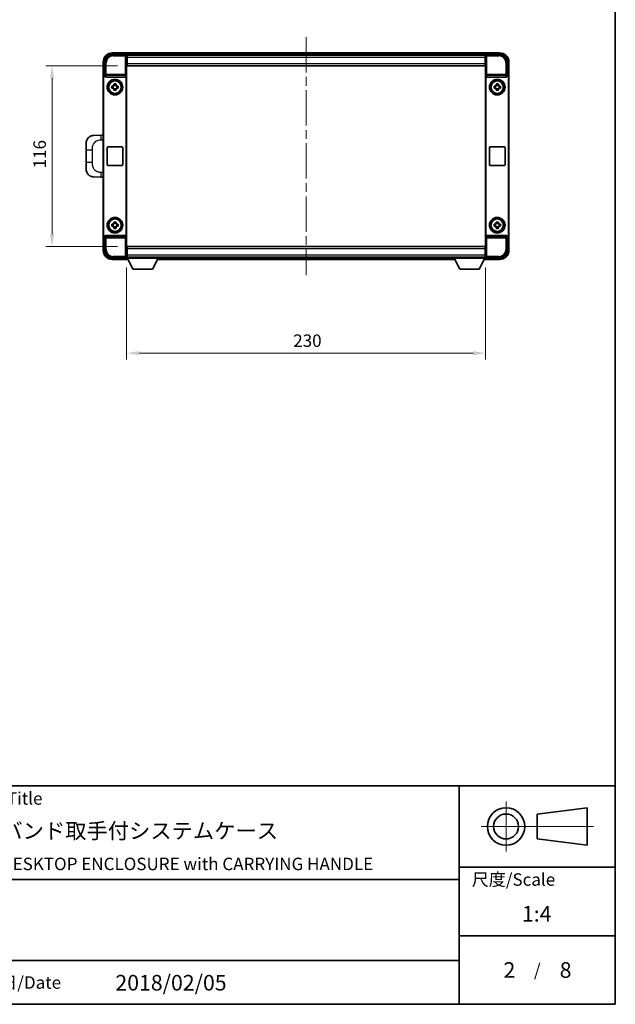
# Model space of a CAD drawing. Units: millimetres. Extents: x 58 to 8535, y 32 to 1156.
# Drawn here: x 2814 to 3196, y 32 to 663 of the extents above; entities that cross this region are included whole.
import ezdxf
from ezdxf.enums import TextEntityAlignment as Align

# ---------------------------------------------------------------- set-up
doc = ezdxf.new("R2010")
doc.units = ezdxf.units.MM
doc.header["$LTSCALE"] = 4
doc.linetypes.add('CHAIN', pattern=[0.3543, 0.2362, -0.0295, 0.0591, -0.0295])
doc.layers.get('Defpoints').update_dxf_attribs({"lineweight": 25})
for name, color, linetype, lineweight in [('Border (ISO)', 7, 'Continuous', 35), ('Centerline (ISO)', 131, 'Continuous', 18), ('Dimension (ISO)', 7, 'Continuous', 18), ('Dimension (ISO) @ 1', 7, 'Continuous', 18), ('Hatch (ISO)', 1, 'Continuous', 18), ('Title (ISO)', 7, 'Continuous', 35), ('Visible (ISO)', 7, 'Continuous', 35), ('Visible Narrow (ISO)', 7, 'Continuous', 25)]:
    doc.layers.add(name, color=color, linetype=linetype, lineweight=lineweight)
doc.styles.add('Note Text (TK)', font='txt')
doc.styles.add('文字スタイル67', font='arial.ttf')
doc.dimstyles.new('Default - Method 1b (TK)', dxfattribs={"dimscale": 4, "dimtxt": 2.5, "dimasz": 2.5, "dimexe": 1, "dimexo": 1.5, "dimgap": 1, "dimtad": 1, "dimtoh": 1, "dimrnd": 1e-08, "dimdsep": 46, "dimtxsty": 'Note Text (TK)', "dimcen": 0.09, "dimdle": 5, "dimclrd": 100, "dimclre": 100, "dimclrt": 7, "dimadec": 1, "dimazin": 1, "dimtfac": 1, "dimtmove": 0, "dimatfit": 3, "dimfxl": 1, "dimtolj": 1, "dimlwd": -1, "dimlwe": -1, "dimarcsym": 0})

# ---------------------------------------------------------------- blocks, each defined once
blk = doc.blocks.new('図面枠 tk図枠')
at = {"layer": 'Border (ISO)'}
for p in [(405.5, 289), (14.5, 8)]:
    blk.add_line(p, (405.5, 8), dxfattribs=at)
blk = doc.blocks.new('表題欄 tk表題欄')
at = {"layer": 'Hatch (ISO)'}
h = blk.add_hatch(color=256, dxfattribs=at)
edge = h.paths.add_edge_path(flags=0)
edge.add_arc((95.58, 236.3), 0.596, 270, 360)
edge.add_line((96.17, 236.3), (96.17, 239.71))
edge.add_arc((95.58, 239.71), 0.596, 0, 90)
edge.add_line((95.58, 240.31), (79.14, 240.31))
edge.add_arc((79.14, 239.71), 0.596, 90, 180)
edge.add_line((78.54, 239.71), (78.54, 236.3))
edge.add_arc((79.14, 236.3), 0.596, 180, 270)
edge.add_line((79.14, 235.7), (95.58, 235.7))
edge = h.paths.add_edge_path()
edge.add_line((77.84, 239.96), (77.84, 236.05))
edge.add_arc((78.54, 236.05), 0.702, 180, 270)
edge.add_line((78.54, 235.35), (96.17, 235.35))
edge.add_arc((96.17, 236.05), 0.702, 270, 360)
edge.add_line((96.87, 236.05), (96.87, 239.96))
edge.add_arc((96.17, 239.96), 0.702, 0, 90)
edge.add_line((96.17, 240.66), (78.54, 240.66))
edge.add_arc((78.54, 239.96), 0.702, 90, 180)
for points in [[(79.07, 239.15), (79.07, 238.66), (79.92, 238.66), (79.92, 236.66), (80.51, 236.66), (80.51, 238.66), (81.36, 238.66), (81.36, 239.15)], [(85.68, 236.66), (84.94, 237.89), (84.42, 237.32), (84.42, 236.66), (83.9, 236.66), (83.9, 239.15), (84.42, 239.15), (84.42, 238.1), (85.39, 239.15), (86.11, 239.15), (85.32, 238.3), (86.3, 236.66)], [(92.09, 239.15), (92.09, 236.66), (92.61, 236.66), (92.61, 237.66), (93.77, 237.66), (93.77, 236.66), (94.29, 236.66), (94.29, 239.15), (93.77, 239.15), (93.77, 238.15), (92.61, 238.15), (92.61, 239.15)], [(94.84, 239.15), (94.84, 236.66), (95.36, 236.66), (95.36, 239.15)]]:
    blk.add_hatch(color=256, dxfattribs=at).paths.add_polyline_path(points)
h = blk.add_hatch(color=256, dxfattribs=at)
h.paths.add_polyline_path([(82.59, 237.71), (81.95, 237.71), (82.27, 238.58)], flags=0)
h.paths.add_polyline_path([(82.78, 237.2), (81.76, 237.2), (81.57, 236.66), (80.95, 236.66), (81.86, 239.15), (82.68, 239.15), (83.59, 236.66), (82.98, 236.66)])
h = blk.add_hatch(color=256, dxfattribs=at)
h.paths.add_polyline_path([(87.53, 237.71), (88.16, 237.71), (87.85, 238.58)], flags=0)
h.paths.add_polyline_path([(87.14, 236.66), (87.34, 237.2), (88.35, 237.2), (88.55, 236.66), (89.17, 236.66), (88.25, 239.15), (87.44, 239.15), (86.52, 236.66)])
h = blk.add_hatch(color=256, dxfattribs=at)
edge = h.paths.add_edge_path()
edge.add_arc((90.52, 237.9), 1.27, 38.5505, 336.582)
edge.add_line((91.69, 237.4), (91.17, 237.62))
edge.add_ellipse((90.52, 237.9), major_axis=(0, -0.8), ratio=0.867347, start_angle=128.5505, end_angle=426.582, ccw=False)
edge.add_line((91.09, 238.36), (91.52, 238.7))
at = {"layer": 'Title (ISO)'}
for p, q in [((74.71, 244.05), (255.71, 244.05)), ((74.71, 209.05), (74.71, 244.05)), ((149.71, 244.05), (149.71, 209.05)), ((230.71, 244.05), (230.71, 209.05)), ((255.71, 244.05), (255.71, 209.05)), ((243.21, 239.55), (251.21, 240.55)), ((251.21, 234.55), (251.21, 240.55)), ((243.21, 239.55), (243.21, 235.55)), ((243.21, 235.55), (251.21, 234.55)), ((230.71, 231.05), (255.71, 231.05)), ((74.71, 229.05), (230.71, 229.05)), ((99.71, 229.05), (99.71, 209.05)), ((124.71, 229.05), (124.71, 209.05)), ((230.71, 220.05), (255.71, 220.05)), ((149.71, 216.05), (230.71, 216.05)), ((255.71, 209.05), (74.71, 209.05))]:
    blk.add_line(p, q, dxfattribs=at)
at = {"layer": 'Title (ISO)', "color": 4, "linetype": 'CHAIN', "lineweight": 18, "ltscale": 8.88956}
blk.add_line((238.21, 241.55), (238.21, 233.55), dxfattribs=at)
at = {"layer": 'Title (ISO)', "color": 4, "linetype": 'CHAIN', "lineweight": 18, "ltscale": 20.001633}
blk.add_line((252.21, 237.55), (234.21, 237.55), dxfattribs=at)
at = {"layer": 'Title (ISO)'}
for radius in [3, 2]:
    blk.add_circle((238.21, 237.55), radius, dxfattribs=at)
at = {"layer": 'Title (ISO)', "color": 1, "char_height": 2, "line_spacing_factor": 1.5, "style": 'Note Text (TK)'}
for s, insert, attachment_point in [('\\fＭＳ Ｐゴシック|b0|i0;\\H2.0000;品名/Title', (151.71, 242.05), 4), ('\\fＭＳ Ｐゴシック|b0|i0;\\H2.0000;尺度/Scale', (232.71, 229.05), 4), ('\\fＭＳ Ｐゴシック|b0|i0;\\H2.0000;承認/Approved', (87.21, 227.05), 5), ('\\fＭＳ Ｐゴシック|b0|i0;\\H2.0000;検図/Checked', (112.21, 227.05), 5), ('\\fＭＳ Ｐゴシック|b0|i0;\\H2.0000;製図/Created', (137.21, 227.05), 5), ('\\fＭＳ Ｐゴシック|b0|i0;\\H2.0000;作成日/Date', (151.71, 212.55), 4)]:
    blk.add_mtext(s, dxfattribs=dict(at, insert=insert, attachment_point=attachment_point))
at = {"layer": 'Title (ISO)', "color": 7, "line_spacing_factor": 1.5, "style": 'Note Text (TK)'}
for s, insert, char_height, attachment_point in [('株式会社タカチ電機工業', (99.87, 238.05), 2.5, 4), ('\\fArial|b0|i0;\\H1.4986;TAKACHI ELECTRONICS ENCLOSURE CO., LTD.', (99.87, 232.05), 1.4986, 4), ('\\fＭＳ Ｐゴシック|b0|i0;\\H2.0000;/', (243.21, 214.55), 2, 5)]:
    blk.add_mtext(s, dxfattribs=dict(at, insert=insert, char_height=char_height, attachment_point=attachment_point))
at = {"layer": 'Title (ISO)', "color": 7}
for tag, p, height, style in [('<品名>_001', (157.34, 235.6), 2.5, 'Note Text (TK)'), ('<Title>_001', (157.28, 230.55), 2, '文字スタイル67'), ('<ページ_No.>_001', (238.1, 213.3), 2.5, 'Note Text (TK)'), ('<総ページ数>_001', (246.8, 213.3), 2.5, 'Note Text (TK)'), ('作成日_001', (175.62, 211.26), 2.5, 'Note Text (TK)')]:
    blk.add_attdef(tag, p, '', height=height, dxfattribs=dict(at, style=style))
at = {"layer": 'Title (ISO)', "color": 7, "style": 'Note Text (TK)'}
for tag, p in [('<尺度>', (243.21, 223.55)), ('<承認>', (87.21, 217.05))]:
    blk.add_attdef(tag, text='', height=2.5, dxfattribs=at).set_placement(p, align=Align.MIDDLE_CENTER)
blk = doc.blocks.new('*D267')
at = {"layer": 'Defpoints', "color": 0}
for p in [(2883.09, 633.71), (2835.09, 517.71), (2883.09, 517.71)]:
    blk.add_point(p, dxfattribs=at)
at = {"layer": 'Dimension (ISO)', "color": 100}
for p, q in [((2877.09, 633.71), (2831.09, 633.71)), ((2835.09, 625.71), (2835.09, 525.71)), ((2877.09, 517.71), (2831.09, 517.71))]:
    blk.add_line(p, q, dxfattribs=at)
for points in [[(2833.76, 625.71), (2836.42, 625.71), (2835.09, 633.71)], [(2833.76, 525.71), (2836.42, 525.71), (2835.09, 517.71)]]:
    blk.add_solid(points, dxfattribs=at)
at = {"layer": 'Dimension (ISO)', "color": 7, "insert": (2827.09, 567.91), "char_height": 8, "attachment_point": 4, "rotation": 90, "style": 'Note Text (TK)'}
blk.add_mtext('\\A1;116', dxfattribs=at)
blk = doc.blocks.new('*D266')
at = {"layer": 'Defpoints', "color": 0}
for p in [(2882.84, 510.26), (3112.84, 510.26), (3112.84, 449.43)]:
    blk.add_point(p, dxfattribs=at)
at = {"layer": 'Dimension (ISO)', "color": 100}
for p, q in [((2882.84, 504.26), (2882.84, 445.43)), ((3112.84, 504.26), (3112.84, 445.43)), ((2890.84, 449.43), (3104.84, 449.43))]:
    blk.add_line(p, q, dxfattribs=at)
for points in [[(2890.84, 450.76), (2890.84, 448.09), (2882.84, 449.43)], [(3104.84, 450.76), (3104.84, 448.09), (3112.84, 449.43)]]:
    blk.add_solid(points, dxfattribs=at)
at = {"layer": 'Dimension (ISO)', "color": 7, "insert": (2989.61, 457.43), "char_height": 8, "attachment_point": 4, "style": 'Note Text (TK)'}
blk.add_mtext('\\A1;230', dxfattribs=at)

msp = doc.modelspace()

# ---------------------------------------------------------------- linework, layer by layer
at = {"layer": 'Centerline (ISO)', "linetype": 'CHAIN', "ltscale": 23.990969}
msp.add_line((2997.8389, 651.9584), (2997.8389, 499.4584), dxfattribs=at)
at = {"layer": 'Visible (ISO)'}
for p, q in [((2873.8358, 640.9584), (2882.3392, 640.9584)), ((2880.8389, 641.9584), (2873.8389, 641.9584)), ((2880.8389, 641.9584), (2880.8389, 641.7584)), ((2881.0889, 641.7584), (2880.8389, 641.7584)), ((3114.3389, 641.9584), (2881.3389, 641.9584)), ((2881.3389, 641.6584), (2881.3389, 641.9584)), ((2881.3389, 641.6584), (2881.3389, 641.2084)), ((2881.3389, 641.5084), (2881.3389, 640.9584)), ((3112.9057, 640.7084), (2882.7721, 640.7084)), ((2882.8389, 640.4587), (2882.8389, 634.9584)), ((2883.0889, 640.4584), (2882.8389, 640.4584)), ((2882.8389, 639.4584), (2883.0889, 639.4584)), ((2883.0889, 638.9584), (2883.0889, 640.4584)), ((3112.5889, 640.4584), (2883.0889, 640.4584)), ((2883.0889, 638.9584), (2883.0889, 635.2084)), ((3112.8389, 640.4584), (3112.5889, 640.4584)), ((3112.5889, 640.4584), (3112.5889, 638.9584)), ((3112.5889, 639.4584), (3112.8389, 639.4584)), ((3112.5889, 635.2084), (3112.5889, 638.9584)), ((3112.5889, 637.5289), (3112.7684, 637.7084)), ((3112.7684, 637.7084), (3112.7684, 636.8584)), ((3112.8389, 637.7084), (3112.7684, 637.7084)), ((3112.8389, 634.9584), (3112.8389, 640.4587)), ((3113.3386, 640.9584), (3121.8419, 640.9584)), ((3114.3389, 641.9584), (3114.3389, 641.6584)), ((3114.3389, 641.2084), (3114.3389, 641.6584)), ((3114.3389, 640.9584), (3114.3389, 641.5084)), ((3114.8389, 641.7584), (3114.5889, 641.7584)), ((3121.8389, 641.9584), (3114.8389, 641.9584)), ((3114.8389, 641.7584), (3114.8389, 641.9584)), ((2867.8389, 635.9584), (2867.8389, 626.459)), ((2868.8389, 627.4584), (2868.8389, 635.9614)), ((2883.0889, 636.8584), (2882.8389, 636.8584)), ((2882.8389, 634.9584), (2882.8389, 516.4584)), ((2883.0889, 633.7084), (2883.0889, 635.2084)), ((3112.5889, 633.7084), (2883.0889, 633.7084)), ((3112.8389, 636.8584), (3112.5889, 636.8584)), ((3112.5889, 635.2084), (3112.5889, 633.7084)), ((3112.8389, 516.4584), (3112.8389, 634.9584)), ((3126.8389, 635.9614), (3126.8389, 627.4584)), ((3127.8389, 626.459), (3127.8389, 635.9584)), ((2867.8389, 524.9578), (2867.8389, 626.459)), ((2868.1008, 525.2197), (2868.1008, 626.1971)), ((2868.8383, 627.4584), (2868.8389, 627.4584)), ((2868.8389, 627.4584), (2869.1008, 627.1965)), ((2869.1002, 627.1965), (2869.1008, 627.1965)), ((2869.1008, 627.1965), (2869.1008, 626.9701)), ((2869.5968, 626.4584), (2882.081, 626.4584)), ((2882.577, 524.4467), (2882.577, 626.9701)), ((3113.1008, 626.9701), (3113.1008, 524.4467)), ((3113.5968, 626.4584), (3126.081, 626.4584)), ((3126.8389, 627.4584), (3126.577, 627.1965)), ((3126.577, 626.9701), (3126.577, 627.1965)), ((3126.577, 627.1965), (3126.5776, 627.1965)), ((3126.8389, 627.4584), (3126.8395, 627.4584)), ((3127.577, 626.1971), (3127.577, 525.2197)), ((3127.8389, 626.459), (3127.8389, 524.9578)), ((2873.3282, 620.6751), (2873.9471, 620.6751)), ((2873.9471, 619.2417), (2873.3282, 619.2417)), ((2874.1821, 620.6751), (2874.1821, 619.2417)), ((2874.6222, 621.3502), (2874.6222, 621.9691)), ((2876.0555, 621.1152), (2874.6222, 621.1152)), ((2874.6222, 618.8016), (2876.0555, 618.8016)), ((2876.0555, 621.9691), (2876.0555, 621.3502)), ((2876.4956, 620.6751), (2876.4956, 619.2417)), ((2876.7307, 620.6751), (2877.3495, 620.6751)), ((2877.3495, 619.2417), (2876.7307, 619.2417)), ((3118.3282, 620.6751), (3118.9471, 620.6751)), ((3118.9471, 619.2417), (3118.3282, 619.2417)), ((3119.1821, 620.6751), (3119.1821, 619.2417)), ((3119.6222, 621.3502), (3119.6222, 621.9691)), ((3121.0555, 621.1152), (3119.6222, 621.1152)), ((3119.6222, 618.8016), (3121.0555, 618.8016)), ((3121.0555, 621.9691), (3121.0555, 621.3502)), ((3121.4956, 620.6751), (3121.4956, 619.2417)), ((3121.7307, 620.6751), (3122.3495, 620.6751)), ((3122.3495, 619.2417), (3121.7307, 619.2417)), ((2874.6222, 617.9477), (2874.6222, 618.5666)), ((2876.0555, 618.5666), (2876.0555, 617.9477)), ((3119.6222, 617.9477), (3119.6222, 618.5666)), ((3121.0555, 618.5666), (3121.0555, 617.9477)), ((2866.7115, 589.1516), (2861.6644, 588.9753)), ((2867.8389, 589.1909), (2866.7115, 589.1516)), ((2856.8389, 579.8458), (2856.8389, 583.9784)), ((2870.3389, 570.2084), (2870.3389, 581.2084)), ((2870.8389, 581.7084), (2879.8389, 581.7084)), ((2880.3389, 581.2084), (2880.3389, 570.2084)), ((3115.3389, 570.2084), (3115.3389, 581.2084)), ((3115.8389, 581.7084), (3124.8389, 581.7084)), ((3125.3389, 581.2084), (3125.3389, 570.2084)), ((2856.8389, 579.8458), (2856.8389, 571.571)), ((2856.8389, 567.4384), (2856.8389, 571.571)), ((2879.8389, 569.7084), (2870.8389, 569.7084)), ((3124.8389, 569.7084), (3115.8389, 569.7084)), ((2861.6644, 562.4415), (2866.7115, 562.2652)), ((2866.7115, 562.2652), (2867.8389, 562.2259)), ((2873.3282, 532.1751), (2873.9471, 532.1751)), ((2873.9471, 530.7417), (2873.3282, 530.7417)), ((2874.1821, 532.1751), (2874.1821, 530.7417)), ((2874.6222, 532.8502), (2874.6222, 533.4691)), ((2876.0555, 532.6152), (2874.6222, 532.6152)), ((2874.6222, 530.3016), (2876.0555, 530.3016)), ((2876.0555, 533.4691), (2876.0555, 532.8502)), ((2876.4956, 532.1751), (2876.4956, 530.7417)), ((2876.7307, 532.1751), (2877.3495, 532.1751)), ((2877.3495, 530.7417), (2876.7307, 530.7417)), ((3118.3282, 532.1751), (3118.9471, 532.1751)), ((3118.9471, 530.7417), (3118.3282, 530.7417)), ((3119.1821, 532.1751), (3119.1821, 530.7417)), ((3119.6222, 532.8502), (3119.6222, 533.4691)), ((3121.0555, 532.6152), (3119.6222, 532.6152)), ((3119.6222, 530.3016), (3121.0555, 530.3016)), ((3121.0555, 533.4691), (3121.0555, 532.8502)), ((3121.4956, 532.1751), (3121.4956, 530.7417)), ((3121.7307, 532.1751), (3122.3495, 532.1751)), ((3122.3495, 530.7417), (3121.7307, 530.7417)), ((2867.8389, 524.9578), (2867.8389, 515.4584)), ((2868.8389, 523.9584), (2868.8383, 523.9584)), ((2868.8389, 523.9584), (2869.1008, 524.2203)), ((2868.8389, 515.4554), (2868.8389, 523.9584)), ((2869.1008, 524.2203), (2869.1002, 524.2203)), ((2869.1008, 524.4467), (2869.1008, 524.2203)), ((2882.081, 524.9584), (2869.5968, 524.9584)), ((2874.6222, 529.4477), (2874.6222, 530.0666)), ((2876.0555, 530.0666), (2876.0555, 529.4477)), ((3126.081, 524.9584), (3113.5968, 524.9584)), ((3119.6222, 529.4477), (3119.6222, 530.0666)), ((3121.0555, 530.0666), (3121.0555, 529.4477)), ((3126.577, 524.2203), (3126.577, 524.4467)), ((3126.8389, 523.9584), (3126.577, 524.2203)), ((3126.5776, 524.2203), (3126.577, 524.2203)), ((3126.8395, 523.9584), (3126.8389, 523.9584)), ((3126.8389, 523.9584), (3126.8389, 515.4554)), ((3127.8389, 515.4584), (3127.8389, 524.9578)), ((2883.0889, 517.7084), (3112.5889, 517.7084)), ((2883.0889, 516.2084), (2883.0889, 517.7084)), ((3112.5889, 517.7084), (3112.5889, 516.2084)), ((2882.8389, 516.4584), (2882.8389, 510.9581)), ((2882.8389, 514.5584), (2883.0889, 514.5584)), ((2883.0889, 511.9584), (2882.8389, 511.9584)), ((2883.0889, 516.2084), (2883.0889, 512.4584)), ((2883.0889, 510.9584), (2883.0889, 512.4584)), ((3112.5889, 512.4584), (3112.5889, 516.2084)), ((3112.5889, 514.5584), (3112.8389, 514.5584)), ((3112.5889, 512.4584), (3112.5889, 510.9584)), ((3112.8389, 511.9584), (3112.5889, 511.9584)), ((3112.8389, 510.9581), (3112.8389, 516.4584)), ((2882.3392, 510.4584), (2873.8358, 510.4584)), ((2873.8389, 509.4584), (2880.8389, 509.4584)), ((2880.8389, 509.6584), (2880.8389, 509.4584)), ((2880.8389, 509.6584), (2881.0889, 509.6584)), ((2881.3389, 510.4584), (2881.3389, 509.9084)), ((2881.3389, 510.2084), (2881.3389, 509.7584)), ((2881.3389, 509.4584), (2881.3389, 509.7584)), ((2881.3389, 509.4584), (2883.7505, 509.4584)), ((2882.7721, 510.7084), (2882.8389, 510.7084)), ((2882.8389, 510.9584), (2883.0889, 510.9584)), ((2882.8389, 510.9584), (2882.8389, 510.2584)), ((2882.8389, 510.9584), (2903.4389, 510.9584)), ((2882.8389, 510.2584), (2903.4389, 510.2584)), ((2883.0889, 510.9584), (3112.5889, 510.9584)), ((2886.8889, 503.3584), (2883.3389, 510.2584)), ((2899.3889, 503.3584), (2902.9389, 510.2584)), ((2902.5273, 509.4584), (3093.1505, 509.4584)), ((2903.4389, 510.9584), (2903.4389, 510.2584)), ((2903.4389, 510.7084), (3092.2389, 510.7084)), ((3092.2389, 510.9584), (3092.2389, 510.2584)), ((3092.2389, 510.9584), (3112.8389, 510.9584)), ((3092.2389, 510.2584), (3112.8389, 510.2584)), ((3096.2889, 503.3584), (3092.7389, 510.2584)), ((3108.7889, 503.3584), (3112.3389, 510.2584)), ((3111.9273, 509.4584), (3114.3389, 509.4584)), ((3112.5889, 510.9584), (3112.8389, 510.9584)), ((3112.8389, 510.9584), (3112.8389, 510.2584)), ((3112.8389, 510.7084), (3112.9057, 510.7084)), ((3121.8419, 510.4584), (3113.3386, 510.4584)), ((3114.3389, 509.9084), (3114.3389, 510.4584)), ((3114.3389, 509.7584), (3114.3389, 510.2084)), ((3114.3389, 509.7584), (3114.3389, 509.4584)), ((3114.5889, 509.6584), (3114.8389, 509.6584)), ((3114.8389, 509.4584), (3114.8389, 509.6584)), ((3114.8389, 509.4584), (3121.8389, 509.4584)), ((2886.8889, 503.3584), (2899.3889, 503.3584)), ((3096.2889, 503.3584), (3108.7889, 503.3584))]:
    msp.add_line(p, q, dxfattribs=at)
for centre, radius in [((2875.3389, 619.9584), 5), ((3120.3389, 619.9584), 5), ((2875.3389, 619.9584), 4.15), ((2875.3389, 619.9584), 4.0013), ((3120.3389, 619.9584), 4.15), ((3120.3389, 619.9584), 4.0013), ((2875.3389, 531.4584), 5), ((2875.3389, 531.4584), 4.15), ((2875.3389, 531.4584), 4.0013), ((3120.3389, 531.4584), 5), ((3120.3389, 531.4584), 4.15), ((3120.3389, 531.4584), 4.0013)]:
    msp.add_circle(centre, radius, dxfattribs=at)
for centre, radius, start, end in [((2873.8389, 635.9584), 6, 90, 180), ((2881.0889, 641.5084), 0.25, 0, 53.1301024), ((3114.5889, 641.5084), 0.25, 126.8698976, 180), ((3121.8389, 635.9584), 6, 0, 90), ((2875.3389, 619.9584), 1.5655, 117.2450313, 152.7549687), ((2875.3389, 619.9584), 1.5655, 207.2450313, 242.7549687), ((2875.3389, 619.9584), 1.5655, 27.2450313, 62.7549687), ((2875.3389, 619.9584), 1.5655, 297.2450313, 332.7549687), ((3120.3389, 619.9584), 1.5655, 117.2450313, 152.7549687), ((3120.3389, 619.9584), 1.5655, 207.2450313, 242.7549687), ((3120.3389, 619.9584), 1.5655, 27.2450313, 62.7549687), ((3120.3389, 619.9584), 1.5655, 297.2450313, 332.7549687), ((2861.8389, 583.9784), 5, 132.9970212, 180), ((2870.8389, 581.2084), 0.5, 90, 180), ((2879.8389, 581.2084), 0.5, 0, 90), ((3115.8389, 581.2084), 0.5, 90, 180), ((3124.8389, 581.2084), 0.5, 0, 90), ((2870.8389, 570.2084), 0.5, 180, 270), ((2879.8389, 570.2084), 0.5, 270, 0), ((3115.8389, 570.2084), 0.5, 180, 270), ((3124.8389, 570.2084), 0.5, 270, 0), ((2861.8389, 567.4384), 5, 180, 227.0029788), ((2875.3389, 531.4584), 1.5655, 117.2450313, 152.7549687), ((2875.3389, 531.4584), 1.5655, 207.2450313, 242.7549687), ((2875.3389, 531.4584), 1.5655, 27.2450313, 62.7549687), ((2875.3389, 531.4584), 1.5655, 297.2450313, 332.7549687), ((3120.3389, 531.4584), 1.5655, 117.2450313, 152.7549687), ((3120.3389, 531.4584), 1.5655, 207.2450313, 242.7549687), ((3120.3389, 531.4584), 1.5655, 27.2450313, 62.7549687), ((3120.3389, 531.4584), 1.5655, 297.2450313, 332.7549687), ((2873.8389, 515.4584), 6, 180, 270), ((3121.8389, 515.4584), 6, 270, 0), ((2881.0889, 509.9084), 0.25, 306.8698976, 0), ((3114.5889, 509.9084), 0.25, 180, 233.1301024)]:
    msp.add_arc(centre, radius, start, end, dxfattribs=at)
for centre, major_axis, ratio, start_param, end_param in [((2873.8419, 635.9554), (-3.5398, 3.5398), 0.99878277, 5.49839613, 7.06797448), ((2882.3386, 640.4581), (0.354, 0.354), 0.99878277, 5.49839613, 7.06797448), ((3113.3392, 640.4581), (-0.354, 0.354), 0.99878277, 5.49839613, 7.06797448), ((3121.8358, 635.9554), (3.5398, 3.5398), 0.99878277, 5.49839613, 7.06797448), ((2868.8395, 626.4578), (-0.708, 0.708), 0.99878277, 5.49839613, 7.06797448), ((2869.1014, 626.1959), (-0.708, 0.708), 0.99878277, 5.49839613, 7.06797448), ((2869.6011, 626.9745), (-0.0697, -0.5117), 0.96815944, 4.8522561, 6.41439087), ((2882.0767, 626.9745), (0.0697, -0.5117), 0.96815944, 6.15197975, 7.71411451), ((3113.6011, 626.9745), (-0.0697, -0.5117), 0.96815944, 4.8522561, 6.41439087), ((3126.0767, 626.9745), (0.0697, -0.5117), 0.96815944, 6.15197975, 7.71411451), ((3126.5764, 626.1959), (0.708, 0.708), 0.99878277, 5.49839613, 7.06797448), ((3126.8383, 626.4578), (0.708, 0.708), 0.99878277, 5.49839613, 7.06797448), ((2868.8395, 524.959), (-0.708, -0.708), 0.99878277, 5.49839613, 7.06797448), ((2869.1014, 525.2209), (-0.708, -0.708), 0.99878277, 5.49839613, 7.06797448), ((2869.6011, 524.4423), (-0.0697, 0.5117), 0.96815944, 6.15197975, 7.71411451), ((2882.0767, 524.4423), (0.0697, 0.5117), 0.96815944, 4.8522561, 6.41439087), ((3113.6011, 524.4423), (-0.0697, 0.5117), 0.96815944, 6.15197975, 7.71411451), ((3126.0767, 524.4423), (0.0697, 0.5117), 0.96815944, 4.8522561, 6.41439087), ((3126.5764, 525.2209), (0.708, -0.708), 0.99878277, 5.49839613, 7.06797448), ((3126.8383, 524.959), (0.708, -0.708), 0.99878277, 5.49839613, 7.06797448), ((2873.8419, 515.4614), (-3.5398, -3.5398), 0.99878277, 5.49839613, 7.06797448), ((3121.8358, 515.4614), (3.5398, -3.5398), 0.99878277, 5.49839613, 7.06797448), ((2882.3386, 510.9587), (0.354, -0.354), 0.99878277, 5.49839613, 7.06797448), ((3113.3392, 510.9587), (-0.354, -0.354), 0.99878277, 5.49839613, 7.06797448)]:
    msp.add_ellipse(centre, major_axis=major_axis, ratio=ratio, start_param=start_param, end_param=end_param, dxfattribs=at)
for points, knots in [([(2881.0889, 641.7584), (2881.1247, 641.7584), (2881.1624, 641.7503), (2881.2113, 641.727), (2881.2257, 641.7183), (2881.2389, 641.7084)], [0.1703131202, 0.1703131202, 0.1703131202, 0.1703131202, 0.1810677517, 0.1810677517, 0.1858570013, 0.1858570013, 0.1858570013, 0.1858570013]), ([(3114.4389, 641.7084), (3114.4521, 641.7183), (3114.4664, 641.727), (3114.5153, 641.7503), (3114.553, 641.7584), (3114.5889, 641.7584)], [0.0412271589, 0.0412271589, 0.0412271589, 0.0412271589, 0.0460164086, 0.0460164086, 0.0567710401, 0.0567710401, 0.0567710401, 0.0567710401]), ([(2873.3282, 619.2417), (2873.3209, 619.4885), (2873.3175, 619.7321), (2873.3175, 620.1847), (2873.3209, 620.4283), (2873.3282, 620.6751)], [4.331071921, 4.331071921, 4.331071921, 4.331071921, 4.398975087, 4.398975087, 4.466878254, 4.466878254, 4.466878254, 4.466878254]), ([(2874.6222, 621.9691), (2874.869, 621.9764), (2875.1125, 621.9798), (2875.5652, 621.9798), (2875.8088, 621.9764), (2876.0555, 621.9691)], [4.331071921, 4.331071921, 4.331071921, 4.331071921, 4.398975087, 4.398975087, 4.466878254, 4.466878254, 4.466878254, 4.466878254]), ([(2877.3495, 620.6751), (2877.3569, 620.4283), (2877.3603, 620.1847), (2877.3603, 619.7321), (2877.3569, 619.4885), (2877.3495, 619.2417)], [4.331071921, 4.331071921, 4.331071921, 4.331071921, 4.398975087, 4.398975087, 4.466878254, 4.466878254, 4.466878254, 4.466878254]), ([(3118.3282, 619.2417), (3118.3209, 619.4885), (3118.3175, 619.7321), (3118.3175, 620.1847), (3118.3209, 620.4283), (3118.3282, 620.6751)], [4.331071921, 4.331071921, 4.331071921, 4.331071921, 4.398975087, 4.398975087, 4.466878254, 4.466878254, 4.466878254, 4.466878254]), ([(3119.6222, 621.9691), (3119.869, 621.9764), (3120.1125, 621.9798), (3120.5652, 621.9798), (3120.8088, 621.9764), (3121.0555, 621.9691)], [4.331071921, 4.331071921, 4.331071921, 4.331071921, 4.398975087, 4.398975087, 4.466878254, 4.466878254, 4.466878254, 4.466878254]), ([(3122.3495, 620.6751), (3122.3569, 620.4283), (3122.3603, 620.1847), (3122.3603, 619.7321), (3122.3569, 619.4885), (3122.3495, 619.2417)], [4.331071921, 4.331071921, 4.331071921, 4.331071921, 4.398975087, 4.398975087, 4.466878254, 4.466878254, 4.466878254, 4.466878254]), ([(2876.0555, 617.9477), (2875.8088, 617.9404), (2875.5652, 617.937), (2875.1125, 617.937), (2874.869, 617.9404), (2874.6222, 617.9477)], [4.331071921, 4.331071921, 4.331071921, 4.331071921, 4.398975087, 4.398975087, 4.466878254, 4.466878254, 4.466878254, 4.466878254]), ([(3121.0555, 617.9477), (3120.8088, 617.9404), (3120.5652, 617.937), (3120.1125, 617.937), (3119.869, 617.9404), (3119.6222, 617.9477)], [4.331071921, 4.331071921, 4.331071921, 4.331071921, 4.398975087, 4.398975087, 4.466878254, 4.466878254, 4.466878254, 4.466878254]), ([(2858.4291, 587.6353), (2858.45, 587.6548), (2858.4704, 587.6735), (2858.5138, 587.7126), (2858.5363, 587.7326), (2858.6049, 587.7921), (2858.6529, 587.8324), (2858.7976, 587.949), (2858.8992, 588.025), (2859.1427, 588.1926), (2859.2883, 588.2824), (2859.6484, 588.4796), (2859.8693, 588.5804), (2860.3501, 588.7595), (2860.6141, 588.8336), (2861.1384, 588.936), (2861.4023, 588.9662), (2861.6644, 588.9753)], [0, 0, 0, 0, 0.010414368, 0.010414368, 0.020739711, 0.020739711, 0.040939644, 0.040939644, 0.079734413, 0.079734413, 0.130964325, 0.130964325, 0.203039647, 0.203039647, 0.286099518, 0.286099518, 0.36662243, 0.36662243, 0.36662243, 0.36662243]), ([(2861.6644, 562.4415), (2861.4087, 562.4504), (2861.1512, 562.4793), (2860.7226, 562.5613), (2860.5473, 562.6047), (2860.3169, 562.6753), (2860.2596, 562.694), (2859.9843, 562.7893), (2859.7688, 562.881), (2859.3934, 563.0731), (2859.2296, 563.169), (2858.957, 563.3501), (2858.8437, 563.4325), (2858.6819, 563.5605), (2858.6282, 563.6049), (2858.5511, 563.6712), (2858.5257, 563.6936), (2858.4764, 563.7377), (2858.4529, 563.7593), (2858.4291, 563.7815)], [0, 0, 0, 0, 0.078120947, 0.078120947, 0.13297333, 0.13297333, 0.151232575, 0.151232575, 0.221140313, 0.221140313, 0.277761151, 0.277761151, 0.320245644, 0.320245644, 0.342263645, 0.342263645, 0.35346824, 0.35346824, 0.364744749, 0.364744749, 0.364744749, 0.364744749]), ([(2873.3282, 530.7417), (2873.3209, 530.9885), (2873.3175, 531.2321), (2873.3175, 531.6847), (2873.3209, 531.9283), (2873.3282, 532.1751)], [4.331071921, 4.331071921, 4.331071921, 4.331071921, 4.398975087, 4.398975087, 4.466878254, 4.466878254, 4.466878254, 4.466878254]), ([(2874.6222, 533.4691), (2874.869, 533.4764), (2875.1125, 533.4798), (2875.5652, 533.4798), (2875.8088, 533.4764), (2876.0555, 533.4691)], [4.331071921, 4.331071921, 4.331071921, 4.331071921, 4.398975087, 4.398975087, 4.466878254, 4.466878254, 4.466878254, 4.466878254]), ([(2877.3495, 532.1751), (2877.3569, 531.9283), (2877.3603, 531.6847), (2877.3603, 531.2321), (2877.3569, 530.9885), (2877.3495, 530.7417)], [4.331071921, 4.331071921, 4.331071921, 4.331071921, 4.398975087, 4.398975087, 4.466878254, 4.466878254, 4.466878254, 4.466878254]), ([(3118.3282, 530.7417), (3118.3209, 530.9885), (3118.3175, 531.2321), (3118.3175, 531.6847), (3118.3209, 531.9283), (3118.3282, 532.1751)], [4.331071921, 4.331071921, 4.331071921, 4.331071921, 4.398975087, 4.398975087, 4.466878254, 4.466878254, 4.466878254, 4.466878254]), ([(3119.6222, 533.4691), (3119.869, 533.4764), (3120.1125, 533.4798), (3120.5652, 533.4798), (3120.8088, 533.4764), (3121.0555, 533.4691)], [4.331071921, 4.331071921, 4.331071921, 4.331071921, 4.398975087, 4.398975087, 4.466878254, 4.466878254, 4.466878254, 4.466878254]), ([(3122.3495, 532.1751), (3122.3569, 531.9283), (3122.3603, 531.6847), (3122.3603, 531.2321), (3122.3569, 530.9885), (3122.3495, 530.7417)], [4.331071921, 4.331071921, 4.331071921, 4.331071921, 4.398975087, 4.398975087, 4.466878254, 4.466878254, 4.466878254, 4.466878254]), ([(2876.0555, 529.4477), (2875.8088, 529.4404), (2875.5652, 529.437), (2875.1125, 529.437), (2874.869, 529.4404), (2874.6222, 529.4477)], [4.331071921, 4.331071921, 4.331071921, 4.331071921, 4.398975087, 4.398975087, 4.466878254, 4.466878254, 4.466878254, 4.466878254]), ([(3121.0555, 529.4477), (3120.8088, 529.4404), (3120.5652, 529.437), (3120.1125, 529.437), (3119.869, 529.4404), (3119.6222, 529.4477)], [4.331071921, 4.331071921, 4.331071921, 4.331071921, 4.398975087, 4.398975087, 4.466878254, 4.466878254, 4.466878254, 4.466878254]), ([(2881.2389, 509.7084), (2881.2257, 509.6985), (2881.2113, 509.6898), (2881.1624, 509.6665), (2881.1247, 509.6584), (2881.0889, 509.6584)], [0.0412271589, 0.0412271589, 0.0412271589, 0.0412271589, 0.0460164086, 0.0460164086, 0.0567710401, 0.0567710401, 0.0567710401, 0.0567710401]), ([(3114.5889, 509.6584), (3114.553, 509.6584), (3114.5153, 509.6665), (3114.4664, 509.6898), (3114.4521, 509.6985), (3114.4389, 509.7084)], [0.1703131202, 0.1703131202, 0.1703131202, 0.1703131202, 0.1810677517, 0.1810677517, 0.1858570013, 0.1858570013, 0.1858570013, 0.1858570013])]:
    msp.add_open_spline(points, degree=3, knots=knots, dxfattribs=at)
for points, weights in [([(2874.6222, 620.6751), (2874.3569, 620.6751), (2873.9471, 620.6751)], [1.35956394726, 1.22656475141, 1.03074466748]), ([(2873.9471, 619.2417), (2874.3569, 619.2417), (2874.6222, 619.2417)], [1.03074466748, 1.22656475141, 1.35956394726]), ([(2874.6222, 621.3502), (2874.6222, 620.9404), (2874.6222, 620.6751)], [1.03074466748, 1.22656475141, 1.35956394726]), ([(2874.6222, 619.2417), (2874.6222, 618.9764), (2874.6222, 618.5666)], [1.35956394726, 1.22656475141, 1.03074466748]), ([(2876.0555, 620.6751), (2876.0555, 620.9404), (2876.0555, 621.3502)], [1.35956394726, 1.22656475141, 1.03074466748]), ([(2876.7307, 620.6751), (2876.3209, 620.6751), (2876.0555, 620.6751)], [1.03074466748, 1.22656475141, 1.35956394726]), ([(2876.0555, 618.5666), (2876.0555, 618.9764), (2876.0555, 619.2417)], [1.03074466748, 1.22656475141, 1.35956394726]), ([(2876.0555, 619.2417), (2876.3209, 619.2417), (2876.7307, 619.2417)], [1.35956394726, 1.22656475141, 1.03074466748]), ([(3119.6222, 620.6751), (3119.3569, 620.6751), (3118.9471, 620.6751)], [1.35956394726, 1.22656475141, 1.03074466748]), ([(3118.9471, 619.2417), (3119.3569, 619.2417), (3119.6222, 619.2417)], [1.03074466748, 1.22656475141, 1.35956394726]), ([(3119.6222, 621.3502), (3119.6222, 620.9404), (3119.6222, 620.6751)], [1.03074466748, 1.22656475141, 1.35956394726]), ([(3119.6222, 619.2417), (3119.6222, 618.9764), (3119.6222, 618.5666)], [1.35956394726, 1.22656475141, 1.03074466748]), ([(3121.0555, 620.6751), (3121.0555, 620.9404), (3121.0555, 621.3502)], [1.35956394726, 1.22656475141, 1.03074466748]), ([(3121.7307, 620.6751), (3121.3209, 620.6751), (3121.0555, 620.6751)], [1.03074466748, 1.22656475141, 1.35956394726]), ([(3121.0555, 618.5666), (3121.0555, 618.9764), (3121.0555, 619.2417)], [1.03074466748, 1.22656475141, 1.35956394726]), ([(3121.0555, 619.2417), (3121.3209, 619.2417), (3121.7307, 619.2417)], [1.35956394726, 1.22656475141, 1.03074466748]), ([(2874.6222, 532.1751), (2874.3569, 532.1751), (2873.9471, 532.1751)], [1.35956394726, 1.22656475141, 1.03074466748]), ([(2873.9471, 530.7417), (2874.3569, 530.7417), (2874.6222, 530.7417)], [1.03074466748, 1.22656475141, 1.35956394726]), ([(2874.6222, 532.8502), (2874.6222, 532.4404), (2874.6222, 532.1751)], [1.03074466748, 1.22656475141, 1.35956394726]), ([(2874.6222, 530.7417), (2874.6222, 530.4764), (2874.6222, 530.0666)], [1.35956394726, 1.22656475141, 1.03074466748]), ([(2876.0555, 532.1751), (2876.0555, 532.4404), (2876.0555, 532.8502)], [1.35956394726, 1.22656475141, 1.03074466748]), ([(2876.7307, 532.1751), (2876.3209, 532.1751), (2876.0555, 532.1751)], [1.03074466748, 1.22656475141, 1.35956394726]), ([(2876.0555, 530.0666), (2876.0555, 530.4764), (2876.0555, 530.7417)], [1.03074466748, 1.22656475141, 1.35956394726]), ([(2876.0555, 530.7417), (2876.3209, 530.7417), (2876.7307, 530.7417)], [1.35956394726, 1.22656475141, 1.03074466748]), ([(3119.6222, 532.1751), (3119.3569, 532.1751), (3118.9471, 532.1751)], [1.35956394726, 1.22656475141, 1.03074466748]), ([(3118.9471, 530.7417), (3119.3569, 530.7417), (3119.6222, 530.7417)], [1.03074466748, 1.22656475141, 1.35956394726]), ([(3119.6222, 532.8502), (3119.6222, 532.4404), (3119.6222, 532.1751)], [1.03074466748, 1.22656475141, 1.35956394726]), ([(3119.6222, 530.7417), (3119.6222, 530.4764), (3119.6222, 530.0666)], [1.35956394726, 1.22656475141, 1.03074466748]), ([(3121.0555, 532.1751), (3121.0555, 532.4404), (3121.0555, 532.8502)], [1.35956394726, 1.22656475141, 1.03074466748]), ([(3121.7307, 532.1751), (3121.3209, 532.1751), (3121.0555, 532.1751)], [1.03074466748, 1.22656475141, 1.35956394726]), ([(3121.0555, 530.0666), (3121.0555, 530.4764), (3121.0555, 530.7417)], [1.03074466748, 1.22656475141, 1.35956394726]), ([(3121.0555, 530.7417), (3121.3209, 530.7417), (3121.7307, 530.7417)], [1.35956394726, 1.22656475141, 1.03074466748])]:
    msp.add_rational_spline(points, weights, degree=2, dxfattribs=at)
at = {"layer": 'Visible Narrow (ISO)'}
for p, q in [((2874.2555, 640.5387), (2873.8358, 640.9584)), ((2873.8389, 641.9584), (2873.8389, 641.7084)), ((2873.8389, 641.7084), (2881.2389, 641.7084)), ((2874.2555, 640.5387), (2874.2555, 640.039)), ((2881.9195, 640.5387), (2874.2555, 640.5387)), ((2874.2555, 640.039), (2881.9195, 640.039)), ((3114.3389, 641.6584), (2881.3389, 641.6584)), ((3114.3389, 641.2084), (2881.3389, 641.2084)), ((2882.3392, 640.9584), (2881.9195, 640.5387)), ((2881.9195, 640.5387), (2881.9195, 640.039)), ((2881.9195, 640.039), (2882.4192, 640.039)), ((2881.9195, 640.039), (2881.9195, 628.1274)), ((2882.4192, 640.039), (2882.8389, 640.4587)), ((2882.4192, 628.1274), (2882.4192, 640.039)), ((2883.0889, 639.1584), (2882.8389, 639.1584)), ((3112.5889, 638.9584), (2883.0889, 638.9584)), ((3112.8389, 639.1584), (3112.5889, 639.1584)), ((3112.8389, 640.4587), (3113.2585, 640.039)), ((3113.2585, 640.039), (3113.2585, 628.1274)), ((3113.2585, 640.039), (3113.7582, 640.039)), ((3113.7582, 640.5387), (3113.3386, 640.9584)), ((3113.7582, 640.039), (3113.7582, 640.5387)), ((3121.4223, 640.5387), (3113.7582, 640.5387)), ((3113.7582, 640.039), (3121.4223, 640.039)), ((3113.7582, 628.1274), (3113.7582, 640.039)), ((3114.4389, 641.7084), (3121.8389, 641.7084)), ((3121.8419, 640.9584), (3121.4223, 640.5387)), ((3121.4223, 640.5387), (3121.4223, 640.039)), ((3121.8389, 641.9584), (3121.8389, 641.7084)), ((2867.8389, 635.9584), (2868.0889, 635.9584)), ((2868.0889, 627.1204), (2868.0889, 635.9584)), ((2868.8389, 635.9614), (2869.2585, 635.5418)), ((2869.2585, 635.5418), (2869.7582, 635.5418)), ((2869.2585, 635.5418), (2869.2585, 628.1274)), ((2869.7582, 628.1274), (2869.7582, 635.5418)), ((2883.0889, 637.2584), (2882.8389, 637.2584)), ((2883.0889, 635.2084), (3112.5889, 635.2084)), ((3112.8389, 637.2584), (3112.5889, 637.2584)), ((3126.4192, 635.5418), (3125.9195, 635.5418)), ((3125.9195, 635.5418), (3125.9195, 628.1274)), ((3126.4192, 635.5418), (3126.8389, 635.9614)), ((3126.4192, 628.1274), (3126.4192, 635.5418)), ((3127.5889, 635.9584), (3127.5889, 627.1204)), ((3127.8389, 635.9584), (3127.5889, 635.9584)), ((2867.8389, 626.459), (2868.1008, 626.1971)), ((2869.1002, 627.1965), (2868.8383, 627.4584)), ((2869.2585, 628.1274), (2869.1008, 626.9701)), ((2869.7582, 628.1274), (2869.2585, 628.1274)), ((2869.5968, 626.4584), (2869.7582, 627.6431)), ((2869.7582, 627.6431), (2869.7582, 628.1274)), ((2881.9195, 628.1274), (2869.7582, 628.1274)), ((2869.7582, 627.6431), (2881.9195, 627.6431)), ((2882.4192, 628.1274), (2881.9195, 628.1274)), ((2881.9195, 628.1274), (2881.9195, 627.6431)), ((2881.9195, 627.6431), (2882.081, 626.4584)), ((2882.577, 626.9701), (2882.4192, 628.1274)), ((3113.2585, 628.1274), (3113.1008, 626.9701)), ((3113.7582, 628.1274), (3113.2585, 628.1274)), ((3113.5968, 626.4584), (3113.7582, 627.6431)), ((3113.7582, 627.6431), (3113.7582, 628.1274)), ((3125.9195, 628.1274), (3113.7582, 628.1274)), ((3113.7582, 627.6431), (3125.9195, 627.6431)), ((3126.4192, 628.1274), (3125.9195, 628.1274)), ((3125.9195, 628.1274), (3125.9195, 627.6431)), ((3125.9195, 627.6431), (3126.081, 626.4584)), ((3126.577, 626.9701), (3126.4192, 628.1274)), ((3126.8395, 627.4584), (3126.5776, 627.1965)), ((3127.577, 626.1971), (3127.8389, 626.459)), ((2866.2437, 586.1534), (2867.8389, 586.2091)), ((2856.8389, 579.8458), (2860.8848, 579.8458)), ((2860.8848, 571.571), (2860.8848, 579.8458)), ((2860.8848, 571.571), (2856.8389, 571.571)), ((2867.8389, 565.2077), (2866.2437, 565.2634)), ((2868.1008, 525.2197), (2867.8389, 524.9578)), ((2868.0889, 515.4584), (2868.0889, 524.2964)), ((2868.8383, 523.9584), (2869.1002, 524.2203)), ((2869.1008, 524.4467), (2869.2585, 523.2894)), ((2869.7582, 523.7737), (2869.5968, 524.9584)), ((2882.081, 524.9584), (2881.9195, 523.7737)), ((2882.4192, 523.2894), (2882.577, 524.4467)), ((3113.1008, 524.4467), (3113.2585, 523.2894)), ((3113.7582, 523.7737), (3113.5968, 524.9584)), ((3126.081, 524.9584), (3125.9195, 523.7737)), ((3126.4192, 523.2894), (3126.577, 524.4467)), ((3126.5776, 524.2203), (3126.8395, 523.9584)), ((3127.8389, 524.9578), (3127.577, 525.2197)), ((3127.5889, 524.2964), (3127.5889, 515.4584)), ((2869.2585, 523.2894), (2869.7582, 523.2894)), ((2869.2585, 523.2894), (2869.2585, 515.875)), ((2881.9195, 523.7737), (2869.7582, 523.7737)), ((2869.7582, 523.2894), (2869.7582, 523.7737)), ((2869.7582, 515.875), (2869.7582, 523.2894)), ((2869.7582, 523.2894), (2881.9195, 523.2894)), ((2881.9195, 523.7737), (2881.9195, 523.2894)), ((2881.9195, 523.2894), (2882.4192, 523.2894)), ((2881.9195, 523.2894), (2881.9195, 511.3778)), ((2882.4192, 511.3778), (2882.4192, 523.2894)), ((3113.2585, 523.2894), (3113.7582, 523.2894)), ((3113.2585, 523.2894), (3113.2585, 511.3778)), ((3125.9195, 523.7737), (3113.7582, 523.7737)), ((3113.7582, 523.2894), (3113.7582, 523.7737)), ((3113.7582, 511.3778), (3113.7582, 523.2894)), ((3113.7582, 523.2894), (3125.9195, 523.2894)), ((3125.9195, 523.7737), (3125.9195, 523.2894)), ((3125.9195, 523.2894), (3126.4192, 523.2894)), ((3125.9195, 523.2894), (3125.9195, 515.875)), ((3126.4192, 515.875), (3126.4192, 523.2894)), ((2867.8389, 515.4584), (2868.0889, 515.4584)), ((2869.2585, 515.875), (2868.8389, 515.4554)), ((2869.2585, 515.875), (2869.7582, 515.875)), ((2881.9195, 511.3778), (2874.2555, 511.3778)), ((2874.2555, 510.8781), (2874.2555, 511.3778)), ((2881.9195, 511.3778), (2881.9195, 510.8781)), ((2882.4192, 511.3778), (2881.9195, 511.3778)), ((2882.8389, 510.9581), (2882.4192, 511.3778)), ((2882.8389, 514.1584), (2883.0889, 514.1584)), ((2882.8389, 512.2584), (2883.0889, 512.2584)), ((3112.5889, 516.2084), (2883.0889, 516.2084)), ((2883.0889, 512.4584), (3112.5889, 512.4584)), ((3112.5889, 514.1584), (3112.8389, 514.1584)), ((3112.5889, 512.2584), (3112.8389, 512.2584)), ((3113.2585, 511.3778), (3112.8389, 510.9581)), ((3113.7582, 511.3778), (3113.2585, 511.3778)), ((3113.7582, 510.8781), (3113.7582, 511.3778)), ((3121.4223, 511.3778), (3113.7582, 511.3778)), ((3121.4223, 510.8781), (3121.4223, 511.3778)), ((3126.4192, 515.875), (3125.9195, 515.875)), ((3126.8389, 515.4554), (3126.4192, 515.875)), ((3127.8389, 515.4584), (3127.5889, 515.4584)), ((2873.8358, 510.4584), (2874.2555, 510.8781)), ((2881.2389, 509.7084), (2873.8389, 509.7084)), ((2873.8389, 509.4584), (2873.8389, 509.7084)), ((2874.2555, 510.8781), (2881.9195, 510.8781)), ((2881.3389, 510.2084), (2883.3646, 510.2084)), ((2881.3389, 509.7584), (2883.5961, 509.7584)), ((2881.9195, 510.8781), (2882.3392, 510.4584)), ((2902.6816, 509.7584), (3092.9961, 509.7584)), ((2902.9132, 510.2084), (3092.7646, 510.2084)), ((3112.0816, 509.7584), (3114.3389, 509.7584)), ((3112.3132, 510.2084), (3114.3389, 510.2084)), ((3113.3386, 510.4584), (3113.7582, 510.8781)), ((3113.7582, 510.8781), (3121.4223, 510.8781)), ((3121.8389, 509.7084), (3114.4389, 509.7084)), ((3121.4223, 510.8781), (3121.8419, 510.4584)), ((3121.8389, 509.4584), (3121.8389, 509.7084))]:
    msp.add_line(p, q, dxfattribs=at)
for centre, start, end in [((2873.8389, 635.9584), 90, 180), ((3121.8389, 635.9584), 0, 90), ((2873.8389, 515.4584), 180, 270), ((3121.8389, 515.4584), 270, 0)]:
    msp.add_arc(centre, 5.75, start, end, dxfattribs=at)
for centre, major_axis, ratio, start_param, end_param in [((2874.261, 635.5363), (-3.539, 3.539), 0.99902583, 5.49839613, 7.06797448), ((2874.261, 635.5363), (-3.1859, 3.1859), 0.99878277, 5.49839613, 7.06797448), ((2881.9195, 640.039), (-0.3536, 0.3536), 0.99878277, 3.9275998, 5.49717816), ((3113.7582, 640.039), (-0.3536, -0.3536), 0.99878277, 3.9275998, 5.49717816), ((3121.4168, 635.5363), (3.539, 3.539), 0.99902583, 5.49839613, 7.06797448), ((3121.4168, 635.5363), (3.1859, 3.1859), 0.99878277, 5.49839613, 7.06797448), ((2869.7582, 628.1274), (-0.4954, 0.0675), 0.96815944, 0.13986712, 1.70200189), ((2881.9195, 628.1274), (0.4954, 0.0675), 0.96815944, 4.58118342, 6.14331819), ((3113.7582, 628.1274), (-0.4954, 0.0675), 0.96815944, 0.13986712, 1.70200189), ((3125.9195, 628.1274), (0.4954, 0.0675), 0.96815944, 4.58118342, 6.14331819), ((2866.8161, 586.1534), (-0.1047, 2.9982), 0.19069699, 0, 1.56413714), ((2866.8161, 565.2634), (-0.1047, -2.9982), 0.19069699, 4.71904817, 6.28318531), ((2869.7582, 523.2894), (-0.4954, -0.0675), 0.96815944, 4.58118342, 6.14331819), ((2881.9195, 523.2894), (0.4954, -0.0675), 0.96815944, 0.13986712, 1.70200189), ((3113.7582, 523.2894), (-0.4954, -0.0675), 0.96815944, 4.58118342, 6.14331819), ((3125.9195, 523.2894), (0.4954, -0.0675), 0.96815944, 0.13986712, 1.70200189), ((2874.261, 515.8805), (-3.539, -3.539), 0.99902583, 5.49839613, 7.06797448), ((2874.261, 515.8805), (-3.1859, -3.1859), 0.99878277, 5.49839613, 7.06797448), ((2881.9195, 511.3778), (0.3536, 0.3536), 0.99878277, 3.9275998, 5.49717816), ((3113.7582, 511.3778), (0.3536, -0.3536), 0.99878277, 3.9275998, 5.49717816), ((3121.4168, 515.8805), (3.539, -3.539), 0.99902583, 5.49839613, 7.06797448), ((3121.4168, 515.8805), (3.1859, -3.1859), 0.99878277, 5.49839613, 7.06797448)]:
    msp.add_ellipse(centre, major_axis=major_axis, ratio=ratio, start_param=start_param, end_param=end_param, dxfattribs=at)
for points, knots in [([(2860.8848, 579.8458), (2860.8848, 580.4422), (2860.8978, 581.1115), (2861.0482, 581.8145), (2861.2773, 582.8857), (2861.8251, 583.9803), (2862.6193, 584.7691), (2863.288, 585.4333), (2864.0942, 585.8477), (2864.892, 586.0178), (2865.3538, 586.1163), (2865.8093, 586.1382), (2866.2437, 586.1534)], [0, 0, 0, 0, 0.21983104, 0.21983104, 0.21983104, 0.55477785, 0.55477785, 0.55477785, 0.83679083, 0.83679083, 0.83679083, 1, 1, 1, 1]), ([(2866.2437, 565.2634), (2865.5367, 565.2881), (2864.7663, 565.3516), (2864.0276, 565.6764), (2863.0615, 566.1012), (2862.1651, 566.9673), (2861.6149, 568.0194), (2861.1945, 568.8234), (2860.9801, 569.7145), (2860.9157, 570.5194), (2860.8862, 570.8883), (2860.8848, 571.2409), (2860.8848, 571.571)], [0, 0, 0, 0, 0.26559079, 0.26559079, 0.26559079, 0.61290113, 0.61290113, 0.61290113, 0.8783338, 0.8783338, 0.8783338, 1, 1, 1, 1])]:
    msp.add_open_spline(points, degree=3, knots=knots, dxfattribs=at)

# ---------------------------------------------------------------- block references
at = {"xscale": 4, "yscale": 4, "zscale": 4}
msp.add_blockref('図面枠 tk図枠', (1574, 0), dxfattribs=at)
ref = msp.add_blockref('表題欄 tk表題欄', (2173.1647, -804.211), dxfattribs=dict(xscale=4, yscale=4, zscale=4))
ref.add_attrib('<品名>_001', 'バンド取手付システムケース', (2802.5227, 138.2045), dxfattribs={"layer": 'Title (ISO)', "color": 7, "height": 10, "style": 'Note Text (TK)'})
ref.add_attrib('<尺度>_001', '1:4', (3136.1705, 85), dxfattribs={"layer": 'Title (ISO)', "color": 7, "height": 10, "style": 'Note Text (TK)'})
ref.add_attrib('作成日_001', '2018/02/05', (2875.6364, 40.8295), dxfattribs={"layer": 'Title (ISO)', "color": 7, "height": 10, "style": 'Note Text (TK)'})
ref.add_attrib('<Title>_001', 'DESKTOP ENCLOSURE with CARRYING HANDLE', (2802.2756, 117.9945), dxfattribs={"layer": 'Title (ISO)', "color": 7, "height": 8, "style": '文字スタイル67'})
ref.add_attrib('<ページ_No.>_001', '2', (3124.3636, 49), dxfattribs={"layer": 'Title (ISO)', "color": 7, "height": 10, "style": 'Note Text (TK)'})
ref.add_attrib('<総ページ数>_001', '8', (3160.3636, 49), dxfattribs={"layer": 'Title (ISO)', "color": 7, "height": 10, "style": 'Note Text (TK)'})

# ---------------------------------------------------------------- dimensions: what is measured, and where the dimension line sits
at = {"layer": 'Dimension (ISO) @ 1', "color": 100}
for base, p1, p2, angle, picture, middle in [((2835.0889, 517.7084), (2883.0889, 633.7084), (2883.0889, 517.7084), 90, '*D267', (2835.0889, 575.7084)), ((3112.8389, 449.4258), (2882.8389, 510.2584), (3112.8389, 510.2584), 180, '*D266', (2997.8389, 449.4258))]:
    dim = msp.add_linear_dim(base=base, p1=p1, p2=p2, angle=angle, dimstyle='Default - Method 1b (TK)', override={"dimscale": 1, "dimtxt": 8, "dimasz": 8, "dimexe": 4, "dimexo": 6, "dimgap": 4, "dimtoh": 0, "dimdec": 2, "dimcen": 0.36, "dimtol": 0, "dimlim": 0, "dimtp": 0, "dimtm": 0, "dimtdec": 2, "dimtix": 0, "dimtofl": 0, "dimtmove": 0, "dimatfit": 1}, dxfattribs=at)
    dim.commit()
    dim.dimension.update_dxf_attribs({"geometry": picture, "text_midpoint": middle, "dimtype": 128})

doc.saveas('drawing.dxf')
